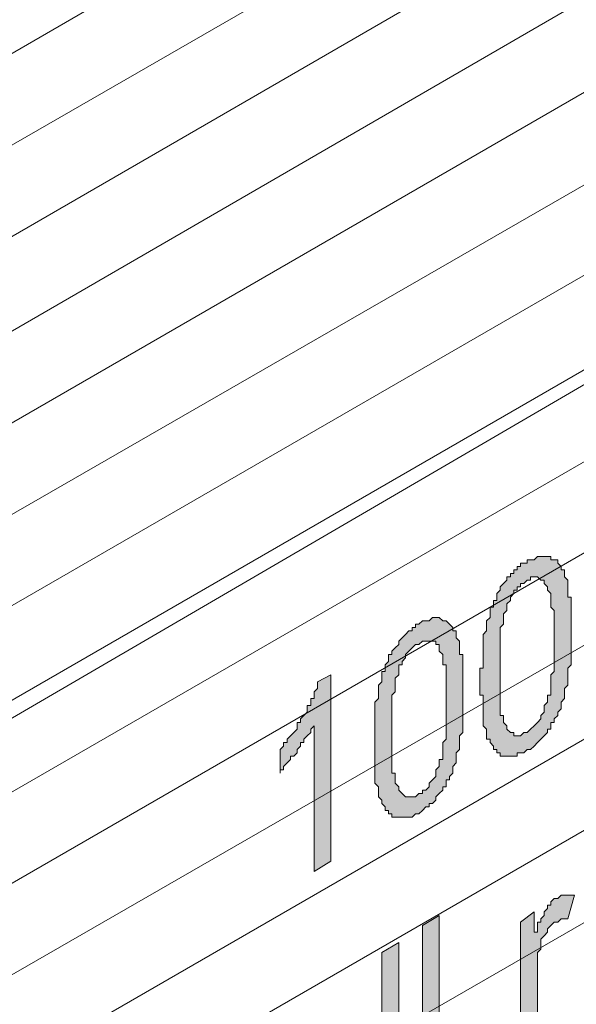
# Model space of a CAD drawing. Units: inches. Extents: x -1456 to -358, y 163 to 1191.
# Drawn here: x -1074 to -1039, y 503 to 564 of the extents above; entities that cross this region are included whole.
import ezdxf

# ---------------------------------------------------------------- set-up
doc = ezdxf.new("R2010")
doc.units = ezdxf.units.IN
doc.header["$MEASUREMENT"] = 0
doc.layers.add('Layer 1', color=7, linetype='Continuous')

msp = doc.modelspace()

# ---------------------------------------------------------------- hatches: boundary and pattern name
at = {"layer": 'Layer 1'}
h = msp.add_hatch(color=256, dxfattribs=at)
h.dxf.hatch_style = 2
h.paths.add_polyline_path([(-1042.187, 519.693), (-1041.977, 519.904), (-1041.767, 520.111), (-1041.557, 520.319), (-1041.349, 520.53), (-1041.349, 520.741), (-1041.14, 520.95), (-1041.14, 521.158), (-1041.14, 521.367), (-1040.931, 521.575), (-1040.931, 521.784), (-1040.931, 521.993), (-1040.723, 521.993), (-1040.723, 522.201), (-1040.723, 522.412), (-1040.723, 522.623), (-1040.723, 522.832), (-1040.723, 523.04), (-1040.723, 523.249), (-1040.513, 523.457), (-1040.513, 523.666), (-1040.513, 523.875), (-1040.513, 524.083), (-1040.513, 524.297), (-1040.513, 524.505), (-1040.513, 524.714), (-1040.513, 524.922), (-1040.513, 525.133), (-1040.513, 525.34), (-1040.513, 525.548), (-1040.513, 525.757), (-1040.513, 525.965), (-1040.513, 526.179), (-1040.513, 526.387), (-1040.513, 526.596), (-1040.513, 526.804), (-1040.513, 527.013), (-1040.513, 527.222), (-1040.723, 527.43), (-1040.723, 527.639), (-1040.723, 527.85), (-1040.723, 528.061), (-1040.723, 528.269), (-1040.931, 528.478), (-1040.931, 528.686), (-1041.14, 528.895), (-1041.14, 529.104), (-1041.349, 529.104), (-1041.557, 529.312), (-1041.767, 529.312), (-1041.977, 529.312), (-1041.977, 529.104), (-1042.187, 529.104), (-1042.396, 528.895), (-1042.605, 528.895), (-1042.605, 528.686), (-1042.812, 528.686), (-1042.812, 528.478), (-1043.022, 528.478), (-1043.022, 528.269), (-1043.231, 528.061), (-1043.231, 527.85), (-1043.44, 527.639), (-1043.44, 527.43), (-1043.44, 527.222), (-1043.649, 527.013), (-1043.649, 526.804), (-1043.649, 526.596), (-1043.649, 526.387), (-1043.86, 526.179), (-1043.86, 525.965), (-1043.86, 525.757), (-1043.86, 525.548), (-1043.86, 525.34), (-1043.86, 525.133), (-1043.86, 524.922), (-1043.86, 524.714), (-1043.86, 524.505), (-1043.86, 524.297), (-1043.86, 524.083), (-1043.86, 523.875), (-1043.86, 523.666), (-1043.86, 523.457), (-1043.86, 523.249), (-1043.86, 523.04), (-1043.86, 522.832), (-1043.86, 522.623), (-1043.86, 522.412), (-1043.86, 522.201), (-1043.86, 521.993), (-1043.86, 521.784), (-1043.86, 521.575), (-1043.86, 521.367), (-1043.86, 521.158), (-1043.86, 520.95), (-1043.86, 520.741), (-1043.649, 520.741), (-1043.649, 520.53), (-1043.649, 520.319), (-1043.44, 520.111), (-1043.44, 519.904), (-1043.231, 519.693), (-1043.022, 519.693), (-1043.022, 519.485), (-1042.812, 519.485), (-1042.605, 519.485), (-1042.396, 519.693)])
h.paths.add_polyline_path([(-1042.187, 530.151), (-1042.187, 530.362), (-1041.977, 530.362), (-1041.767, 530.362), (-1041.557, 530.568), (-1041.349, 530.568), (-1041.14, 530.568), (-1040.931, 530.568), (-1040.723, 530.568), (-1040.723, 530.362), (-1040.513, 530.362), (-1040.305, 530.362), (-1040.305, 530.151), (-1040.093, 529.943), (-1040.093, 529.732), (-1039.885, 529.732), (-1039.885, 529.523), (-1039.885, 529.312), (-1039.675, 529.104), (-1039.675, 528.895), (-1039.675, 528.686), (-1039.675, 528.478), (-1039.675, 528.269), (-1039.675, 528.061), (-1039.467, 528.061), (-1039.467, 527.85), (-1039.467, 527.639), (-1039.467, 527.43), (-1039.467, 527.222), (-1039.467, 527.013), (-1039.467, 526.804), (-1039.467, 526.596), (-1039.467, 526.387), (-1039.467, 526.179), (-1039.467, 525.965), (-1039.467, 525.757), (-1039.467, 525.548), (-1039.467, 525.34), (-1039.467, 525.133), (-1039.467, 524.922), (-1039.467, 524.714), (-1039.467, 524.505), (-1039.467, 524.297), (-1039.467, 524.083), (-1039.467, 523.875), (-1039.675, 523.666), (-1039.675, 523.457), (-1039.675, 523.249), (-1039.675, 523.04), (-1039.675, 522.832), (-1039.675, 522.623), (-1039.885, 522.412), (-1039.885, 522.201), (-1039.885, 521.993), (-1039.885, 521.784), (-1040.093, 521.575), (-1040.093, 521.367), (-1040.093, 521.158), (-1040.305, 520.95), (-1040.305, 520.741), (-1040.513, 520.53), (-1040.513, 520.319), (-1040.723, 520.319), (-1040.723, 520.111), (-1040.723, 519.904), (-1040.931, 519.904), (-1040.931, 519.693), (-1041.14, 519.485), (-1041.349, 519.276), (-1041.557, 519.068), (-1041.767, 518.857), (-1041.977, 518.648), (-1042.187, 518.648), (-1042.396, 518.437), (-1042.605, 518.437), (-1042.812, 518.437), (-1042.812, 518.228), (-1043.022, 518.228), (-1043.231, 518.228), (-1043.44, 518.228), (-1043.649, 518.228), (-1043.86, 518.228), (-1043.86, 518.437), (-1044.069, 518.437), (-1044.069, 518.648), (-1044.278, 518.648), (-1044.278, 518.857), (-1044.486, 519.068), (-1044.486, 519.276), (-1044.696, 519.276), (-1044.696, 519.485), (-1044.696, 519.693), (-1044.696, 519.904), (-1044.904, 520.111), (-1044.904, 520.319), (-1044.904, 520.53), (-1044.904, 520.741), (-1044.904, 520.95), (-1044.904, 521.158), (-1044.904, 521.367), (-1044.904, 521.575), (-1044.904, 521.784), (-1044.904, 521.993), (-1045.114, 521.993), (-1045.114, 522.201), (-1045.114, 522.412), (-1045.114, 522.623), (-1045.114, 522.832), (-1045.114, 523.04), (-1045.114, 523.249), (-1045.114, 523.457), (-1045.114, 523.666), (-1044.904, 523.666), (-1044.904, 523.875), (-1044.904, 524.083), (-1044.904, 524.297), (-1044.904, 524.505), (-1044.904, 524.714), (-1044.904, 524.922), (-1044.904, 525.133), (-1044.904, 525.34), (-1044.904, 525.548), (-1044.904, 525.757), (-1044.696, 525.965), (-1044.696, 526.179), (-1044.696, 526.387), (-1044.696, 526.596), (-1044.486, 526.804), (-1044.486, 527.013), (-1044.486, 527.222), (-1044.486, 527.43), (-1044.278, 527.43), (-1044.278, 527.639), (-1044.278, 527.85), (-1044.069, 527.85), (-1044.069, 528.061), (-1044.069, 528.269), (-1043.86, 528.478), (-1043.86, 528.686), (-1043.649, 528.895), (-1043.44, 529.104), (-1043.44, 529.312), (-1043.231, 529.312), (-1043.231, 529.523), (-1043.022, 529.523), (-1043.022, 529.732), (-1042.812, 529.732), (-1042.812, 529.943), (-1042.605, 529.943), (-1042.605, 530.151), (-1042.396, 530.151)])
h = msp.add_hatch(color=256, dxfattribs=at)
h.dxf.hatch_style = 2
h.paths.add_polyline_path([(-1048.878, 515.929), (-1048.669, 515.929), (-1048.669, 516.138), (-1048.46, 516.138), (-1048.251, 516.346), (-1048.251, 516.555), (-1048.041, 516.766), (-1047.834, 516.975), (-1047.834, 517.183), (-1047.834, 517.394), (-1047.625, 517.603), (-1047.625, 517.811), (-1047.625, 518.02), (-1047.414, 518.02), (-1047.414, 518.228), (-1047.414, 518.437), (-1047.414, 518.648), (-1047.414, 518.857), (-1047.414, 519.068), (-1047.205, 519.276), (-1047.205, 519.485), (-1047.205, 519.693), (-1047.205, 519.904), (-1047.205, 520.111), (-1047.205, 520.319), (-1047.205, 520.53), (-1047.205, 520.741), (-1047.205, 520.95), (-1047.205, 521.158), (-1047.205, 521.367), (-1047.205, 521.575), (-1047.205, 521.784), (-1047.205, 521.993), (-1047.205, 522.201), (-1047.205, 522.412), (-1047.205, 522.623), (-1047.205, 522.832), (-1047.205, 523.04), (-1047.205, 523.249), (-1047.205, 523.457), (-1047.205, 523.666), (-1047.205, 523.875), (-1047.414, 523.875), (-1047.414, 524.083), (-1047.414, 524.297), (-1047.414, 524.505), (-1047.625, 524.714), (-1047.625, 524.922), (-1047.625, 525.133), (-1047.834, 525.133), (-1047.834, 525.34), (-1048.041, 525.34), (-1048.251, 525.34), (-1048.46, 525.34), (-1048.669, 525.34), (-1048.878, 525.133), (-1049.088, 525.133), (-1049.296, 524.922), (-1049.507, 524.714), (-1049.715, 524.505), (-1049.715, 524.297), (-1049.925, 524.083), (-1049.925, 523.875), (-1050.133, 523.875), (-1050.133, 523.666), (-1050.133, 523.457), (-1050.133, 523.249), (-1050.343, 523.04), (-1050.343, 522.832), (-1050.343, 522.623), (-1050.343, 522.412), (-1050.343, 522.201), (-1050.551, 521.993), (-1050.551, 521.784), (-1050.551, 521.575), (-1050.551, 521.367), (-1050.551, 521.158), (-1050.551, 520.95), (-1050.551, 520.741), (-1050.551, 520.53), (-1050.551, 520.319), (-1050.551, 520.111), (-1050.551, 519.904), (-1050.551, 519.693), (-1050.551, 519.485), (-1050.551, 519.276), (-1050.551, 519.068), (-1050.551, 518.857), (-1050.551, 518.648), (-1050.551, 518.437), (-1050.551, 518.228), (-1050.551, 518.02), (-1050.551, 517.811), (-1050.551, 517.603), (-1050.551, 517.394), (-1050.551, 517.183), (-1050.343, 517.183), (-1050.343, 516.975), (-1050.343, 516.766), (-1050.343, 516.555), (-1050.133, 516.346), (-1050.133, 516.138), (-1049.925, 515.929), (-1049.715, 515.721), (-1049.507, 515.721), (-1049.296, 515.721), (-1049.088, 515.721)])
h.paths.add_polyline_path([(-1048.878, 526.387), (-1048.669, 526.596), (-1048.46, 526.596), (-1048.251, 526.596), (-1048.041, 526.804), (-1047.834, 526.804), (-1047.625, 526.804), (-1047.414, 526.596), (-1047.205, 526.596), (-1046.996, 526.387), (-1046.786, 526.179), (-1046.786, 525.965), (-1046.578, 525.965), (-1046.578, 525.757), (-1046.578, 525.548), (-1046.369, 525.34), (-1046.369, 525.133), (-1046.369, 524.922), (-1046.369, 524.714), (-1046.369, 524.505), (-1046.16, 524.505), (-1046.16, 524.297), (-1046.16, 524.083), (-1046.16, 523.875), (-1046.16, 523.666), (-1046.16, 523.457), (-1046.16, 523.249), (-1046.16, 523.04), (-1046.16, 522.832), (-1046.16, 522.623), (-1046.16, 522.412), (-1046.16, 522.201), (-1046.16, 521.993), (-1046.16, 521.784), (-1046.16, 521.575), (-1046.16, 521.367), (-1046.16, 521.158), (-1046.16, 520.95), (-1046.16, 520.741), (-1046.16, 520.53), (-1046.16, 520.319), (-1046.16, 520.111), (-1046.16, 519.904), (-1046.16, 519.693), (-1046.369, 519.485), (-1046.369, 519.276), (-1046.369, 519.068), (-1046.369, 518.857), (-1046.369, 518.648), (-1046.578, 518.437), (-1046.578, 518.228), (-1046.578, 518.02), (-1046.578, 517.811), (-1046.786, 517.603), (-1046.786, 517.394), (-1046.786, 517.183), (-1046.996, 516.975), (-1046.996, 516.766), (-1047.205, 516.766), (-1047.205, 516.555), (-1047.205, 516.346), (-1047.414, 516.346), (-1047.414, 516.138), (-1047.625, 515.929), (-1047.834, 515.721), (-1047.834, 515.512), (-1048.041, 515.301), (-1048.251, 515.301), (-1048.251, 515.093), (-1048.46, 515.093), (-1048.669, 514.884), (-1048.878, 514.675), (-1049.088, 514.675), (-1049.296, 514.464), (-1049.507, 514.464), (-1049.715, 514.464), (-1049.925, 514.464), (-1050.133, 514.464), (-1050.343, 514.464), (-1050.551, 514.464), (-1050.551, 514.675), (-1050.761, 514.675), (-1050.761, 514.884), (-1050.97, 514.884), (-1050.97, 515.093), (-1051.18, 515.301), (-1051.18, 515.512), (-1051.389, 515.721), (-1051.389, 515.929), (-1051.389, 516.138), (-1051.389, 516.346), (-1051.598, 516.555), (-1051.598, 516.766), (-1051.598, 516.975), (-1051.598, 517.183), (-1051.598, 517.394), (-1051.598, 517.603), (-1051.598, 517.811), (-1051.598, 518.02), (-1051.598, 518.228), (-1051.598, 518.437), (-1051.598, 518.648), (-1051.598, 518.857), (-1051.598, 519.068), (-1051.598, 519.276), (-1051.598, 519.485), (-1051.598, 519.693), (-1051.598, 519.904), (-1051.598, 520.111), (-1051.598, 520.319), (-1051.598, 520.53), (-1051.598, 520.741), (-1051.598, 520.95), (-1051.598, 521.158), (-1051.598, 521.367), (-1051.598, 521.575), (-1051.389, 521.784), (-1051.389, 521.993), (-1051.389, 522.201), (-1051.389, 522.412), (-1051.389, 522.623), (-1051.18, 522.832), (-1051.18, 523.04), (-1051.18, 523.249), (-1051.18, 523.457), (-1050.97, 523.457), (-1050.97, 523.666), (-1050.97, 523.875), (-1050.761, 524.083), (-1050.761, 524.297), (-1050.761, 524.505), (-1050.551, 524.505), (-1050.551, 524.714), (-1050.343, 524.922), (-1050.133, 525.133), (-1050.133, 525.34), (-1049.925, 525.548), (-1049.715, 525.757), (-1049.507, 525.965), (-1049.296, 525.965), (-1049.296, 526.179), (-1049.088, 526.179), (-1049.088, 526.387)])
h = msp.add_hatch(color=256, dxfattribs=at)
h.dxf.hatch_style = 2
h.paths.add_polyline_path([(-1054.317, 511.746), (-1055.362, 511.117), (-1055.362, 520.111), (-1055.572, 519.904), (-1055.572, 519.693), (-1055.78, 519.485), (-1055.99, 519.276), (-1055.99, 519.068), (-1056.199, 519.068), (-1056.199, 518.857), (-1056.409, 518.648), (-1056.409, 518.437), (-1056.617, 518.228), (-1056.825, 518.228), (-1056.825, 518.02), (-1057.034, 517.811), (-1057.245, 517.603), (-1057.245, 517.394), (-1057.454, 517.394), (-1057.454, 517.183), (-1057.454, 518.437), (-1057.454, 518.648), (-1057.245, 518.857), (-1057.245, 519.068), (-1057.034, 519.068), (-1057.034, 519.276), (-1056.825, 519.485), (-1056.617, 519.693), (-1056.409, 519.904), (-1056.409, 520.111), (-1056.409, 520.319), (-1056.199, 520.319), (-1056.199, 520.53), (-1055.99, 520.741), (-1055.78, 520.95), (-1055.78, 521.158), (-1055.78, 521.367), (-1055.572, 521.367), (-1055.572, 521.575), (-1055.572, 521.784), (-1055.362, 521.784), (-1055.362, 521.993), (-1055.362, 522.201), (-1055.152, 522.412), (-1055.152, 522.623), (-1055.152, 522.832), (-1054.317, 523.249)])
h = msp.add_hatch(color=256, dxfattribs=at)
h.dxf.hatch_style = 2
h.paths.add_polyline_path([(-1039.257, 509.655), (-1039.675, 508.19), (-1039.885, 508.19), (-1040.093, 508.19), (-1040.305, 507.982), (-1040.513, 507.982), (-1040.723, 507.773), (-1040.931, 507.562), (-1040.931, 507.353), (-1041.14, 507.145), (-1041.349, 506.936), (-1041.349, 506.725), (-1041.349, 506.517), (-1041.349, 506.308), (-1041.557, 506.099), (-1041.557, 505.888), (-1041.557, 505.68), (-1041.557, 505.471), (-1041.557, 505.263), (-1041.557, 505.052), (-1041.557, 504.843), (-1041.557, 504.635), (-1041.557, 500.242), (-1042.605, 499.614), (-1042.605, 507.982), (-1041.767, 508.61), (-1041.767, 507.353), (-1041.557, 507.353), (-1041.557, 507.562), (-1041.557, 507.773), (-1041.557, 507.982), (-1041.349, 507.982), (-1041.349, 508.19), (-1041.14, 508.399), (-1041.14, 508.61), (-1040.931, 508.818), (-1040.931, 509.027), (-1040.723, 509.027), (-1040.723, 509.235), (-1040.513, 509.446), (-1040.305, 509.446), (-1040.093, 509.655), (-1039.885, 509.655), (-1039.675, 509.655), (-1039.467, 509.655)])
h = msp.add_hatch(color=256, dxfattribs=at)
h.dxf.hatch_style = 2
h.paths.add_polyline_path([(-1047.625, 496.895), (-1048.669, 496.267), (-1048.669, 507.773), (-1047.625, 508.399)])
h = msp.add_hatch(color=256, dxfattribs=at)
h.dxf.hatch_style = 2
h.paths.add_polyline_path([(-1050.133, 495.43), (-1051.18, 494.805), (-1051.18, 506.099), (-1050.133, 506.725)])

# ---------------------------------------------------------------- linework, layer by layer
at = {"layer": 'Layer 1', "lineweight": 13}
for points in [[(-1078.577, 559.013), (-1008.095, 599.797)], [(-1078.577, 553.366), (-1006.63, 594.776)], [(-1078.577, 547.718), (-1004.748, 590.384)], [(-1078.577, 541.863), (-1001.611, 586.411)], [(-1078.577, 536.215), (-997.427, 583.064)], [(-1078.577, 530.568), (-992.408, 580.137)], [(-1078.577, 524.922), (-987.599, 577.421)], [(-1078.577, 519.068), (-982.578, 574.489)], [(-1078.577, 513.419), (-977.769, 571.561)], [(-1078.577, 507.773), (-972.75, 568.842)], [(-1078.577, 502.124), (-967.731, 565.913)], [(-1078.577, 496.267), (-962.919, 562.988)], [(-1078.577, 490.621), (-957.898, 560.266)], [(-1078.577, 484.977), (-952.88, 557.342)]]:
    msp.add_lwpolyline(points, dxfattribs=at)
at = {"layer": 'Layer 1', "lineweight": 18}
msp.add_lwpolyline([(-1080.251, 516.975), (-1006.63, 559.849)], dxfattribs=at)
at = {"layer": 'Layer 1', "lineweight": 0}
for points in [[(-1042.187, 530.151), (-1042.187, 530.362), (-1041.977, 530.362), (-1041.767, 530.362), (-1041.557, 530.568), (-1041.349, 530.568), (-1041.14, 530.568), (-1040.931, 530.568), (-1040.723, 530.568), (-1040.723, 530.362), (-1040.513, 530.362), (-1040.305, 530.362), (-1040.305, 530.151), (-1040.093, 529.943), (-1040.093, 529.732), (-1039.885, 529.732), (-1039.885, 529.523), (-1039.885, 529.312), (-1039.675, 529.104), (-1039.675, 528.895), (-1039.675, 528.686), (-1039.675, 528.478), (-1039.675, 528.269), (-1039.675, 528.061), (-1039.467, 528.061), (-1039.467, 527.85), (-1039.467, 527.639), (-1039.467, 527.43), (-1039.467, 527.222), (-1039.467, 527.013), (-1039.467, 526.804), (-1039.467, 526.596), (-1039.467, 526.387), (-1039.467, 526.179), (-1039.467, 525.965), (-1039.467, 525.757), (-1039.467, 525.548), (-1039.467, 525.34), (-1039.467, 525.133), (-1039.467, 524.922), (-1039.467, 524.714), (-1039.467, 524.505), (-1039.467, 524.297), (-1039.467, 524.083), (-1039.467, 523.875), (-1039.675, 523.666), (-1039.675, 523.457), (-1039.675, 523.249), (-1039.675, 523.04), (-1039.675, 522.832), (-1039.675, 522.623), (-1039.885, 522.412), (-1039.885, 522.201), (-1039.885, 521.993), (-1039.885, 521.784), (-1040.093, 521.575), (-1040.093, 521.367), (-1040.093, 521.158), (-1040.305, 520.95), (-1040.305, 520.741), (-1040.513, 520.53), (-1040.513, 520.319), (-1040.723, 520.319), (-1040.723, 520.111), (-1040.723, 519.904), (-1040.931, 519.904), (-1040.931, 519.693), (-1041.14, 519.485), (-1041.349, 519.276), (-1041.557, 519.068), (-1041.767, 518.857), (-1041.977, 518.648), (-1042.187, 518.648), (-1042.396, 518.437), (-1042.605, 518.437), (-1042.812, 518.437), (-1042.812, 518.228), (-1043.022, 518.228), (-1043.231, 518.228), (-1043.44, 518.228), (-1043.649, 518.228), (-1043.86, 518.228), (-1043.86, 518.437), (-1044.069, 518.437), (-1044.069, 518.648), (-1044.278, 518.648), (-1044.278, 518.857), (-1044.486, 519.068), (-1044.486, 519.276), (-1044.696, 519.276), (-1044.696, 519.485), (-1044.696, 519.693), (-1044.696, 519.904), (-1044.904, 520.111), (-1044.904, 520.319), (-1044.904, 520.53), (-1044.904, 520.741), (-1044.904, 520.95), (-1044.904, 521.158), (-1044.904, 521.367), (-1044.904, 521.575), (-1044.904, 521.784), (-1044.904, 521.993), (-1045.114, 521.993), (-1045.114, 522.201), (-1045.114, 522.412), (-1045.114, 522.623), (-1045.114, 522.832), (-1045.114, 523.04), (-1045.114, 523.249), (-1045.114, 523.457), (-1045.114, 523.666), (-1044.904, 523.666), (-1044.904, 523.875), (-1044.904, 524.083), (-1044.904, 524.297), (-1044.904, 524.505), (-1044.904, 524.714), (-1044.904, 524.922), (-1044.904, 525.133), (-1044.904, 525.34), (-1044.904, 525.548), (-1044.904, 525.757), (-1044.696, 525.965), (-1044.696, 526.179), (-1044.696, 526.387), (-1044.696, 526.596), (-1044.486, 526.804), (-1044.486, 527.013), (-1044.486, 527.222), (-1044.486, 527.43), (-1044.278, 527.43), (-1044.278, 527.639), (-1044.278, 527.85), (-1044.069, 527.85), (-1044.069, 528.061), (-1044.069, 528.269), (-1043.86, 528.478), (-1043.86, 528.686), (-1043.649, 528.895), (-1043.44, 529.104), (-1043.44, 529.312), (-1043.231, 529.312), (-1043.231, 529.523), (-1043.022, 529.523), (-1043.022, 529.732), (-1042.812, 529.732), (-1042.812, 529.943), (-1042.605, 529.943), (-1042.605, 530.151), (-1042.396, 530.151), (-1042.187, 530.151)], [(-1042.187, 519.693), (-1042.187, 519.693), (-1041.977, 519.904), (-1041.767, 520.111), (-1041.557, 520.319), (-1041.349, 520.53), (-1041.349, 520.741), (-1041.14, 520.95), (-1041.14, 521.158), (-1041.14, 521.367), (-1040.931, 521.575), (-1040.931, 521.784), (-1040.931, 521.993), (-1040.723, 521.993), (-1040.723, 522.201), (-1040.723, 522.412), (-1040.723, 522.623), (-1040.723, 522.832), (-1040.723, 523.04), (-1040.723, 523.249), (-1040.513, 523.457), (-1040.513, 523.666), (-1040.513, 523.875), (-1040.513, 524.083), (-1040.513, 524.297), (-1040.513, 524.505), (-1040.513, 524.714), (-1040.513, 524.922), (-1040.513, 525.133), (-1040.513, 525.34), (-1040.513, 525.548), (-1040.513, 525.757), (-1040.513, 525.965), (-1040.513, 526.179), (-1040.513, 526.387), (-1040.513, 526.596), (-1040.513, 526.804), (-1040.513, 527.013), (-1040.513, 527.222), (-1040.723, 527.43), (-1040.723, 527.639), (-1040.723, 527.85), (-1040.723, 528.061), (-1040.723, 528.269), (-1040.931, 528.478), (-1040.931, 528.686), (-1041.14, 528.895), (-1041.14, 529.104), (-1041.349, 529.104), (-1041.557, 529.312), (-1041.767, 529.312), (-1041.977, 529.312), (-1041.977, 529.104), (-1042.187, 529.104), (-1042.396, 528.895), (-1042.605, 528.895), (-1042.605, 528.686), (-1042.812, 528.686), (-1042.812, 528.478), (-1043.022, 528.478), (-1043.022, 528.269), (-1043.231, 528.061), (-1043.231, 527.85), (-1043.44, 527.639), (-1043.44, 527.43), (-1043.44, 527.222), (-1043.649, 527.013), (-1043.649, 526.804), (-1043.649, 526.596), (-1043.649, 526.387), (-1043.86, 526.179), (-1043.86, 525.965), (-1043.86, 525.757), (-1043.86, 525.548), (-1043.86, 525.34), (-1043.86, 525.133), (-1043.86, 524.922), (-1043.86, 524.714), (-1043.86, 524.505), (-1043.86, 524.297), (-1043.86, 524.083), (-1043.86, 523.875), (-1043.86, 523.666), (-1043.86, 523.457), (-1043.86, 523.249), (-1043.86, 523.04), (-1043.86, 522.832), (-1043.86, 522.623), (-1043.86, 522.412), (-1043.86, 522.201), (-1043.86, 521.993), (-1043.86, 521.784), (-1043.86, 521.575), (-1043.86, 521.367), (-1043.86, 521.158), (-1043.86, 520.95), (-1043.86, 520.741), (-1043.649, 520.741), (-1043.649, 520.53), (-1043.649, 520.319), (-1043.44, 520.111), (-1043.44, 519.904), (-1043.231, 519.693), (-1043.022, 519.693), (-1043.022, 519.485), (-1042.812, 519.485), (-1042.605, 519.485), (-1042.396, 519.693), (-1042.187, 519.693)], [(-1048.878, 526.387), (-1048.878, 526.387), (-1048.669, 526.596), (-1048.46, 526.596), (-1048.251, 526.596), (-1048.041, 526.804), (-1047.834, 526.804), (-1047.625, 526.804), (-1047.414, 526.596), (-1047.205, 526.596), (-1046.996, 526.387), (-1046.786, 526.179), (-1046.786, 525.965), (-1046.578, 525.965), (-1046.578, 525.757), (-1046.578, 525.548), (-1046.369, 525.34), (-1046.369, 525.133), (-1046.369, 524.922), (-1046.369, 524.714), (-1046.369, 524.505), (-1046.16, 524.505), (-1046.16, 524.297), (-1046.16, 524.083), (-1046.16, 523.875), (-1046.16, 523.666), (-1046.16, 523.457), (-1046.16, 523.249), (-1046.16, 523.04), (-1046.16, 522.832), (-1046.16, 522.623), (-1046.16, 522.412), (-1046.16, 522.201), (-1046.16, 521.993), (-1046.16, 521.784), (-1046.16, 521.575), (-1046.16, 521.367), (-1046.16, 521.158), (-1046.16, 520.95), (-1046.16, 520.741), (-1046.16, 520.53), (-1046.16, 520.319), (-1046.16, 520.111), (-1046.16, 519.904), (-1046.16, 519.693), (-1046.369, 519.485), (-1046.369, 519.276), (-1046.369, 519.068), (-1046.369, 518.857), (-1046.369, 518.648), (-1046.578, 518.437), (-1046.578, 518.228), (-1046.578, 518.02), (-1046.578, 517.811), (-1046.786, 517.603), (-1046.786, 517.394), (-1046.786, 517.183), (-1046.996, 516.975), (-1046.996, 516.766), (-1047.205, 516.766), (-1047.205, 516.555), (-1047.205, 516.346), (-1047.414, 516.346), (-1047.414, 516.138), (-1047.625, 515.929), (-1047.834, 515.721), (-1047.834, 515.512), (-1048.041, 515.301), (-1048.251, 515.301), (-1048.251, 515.093), (-1048.46, 515.093), (-1048.669, 514.884), (-1048.878, 514.675), (-1049.088, 514.675), (-1049.296, 514.464), (-1049.507, 514.464), (-1049.715, 514.464), (-1049.925, 514.464), (-1050.133, 514.464), (-1050.343, 514.464), (-1050.551, 514.464), (-1050.551, 514.675), (-1050.761, 514.675), (-1050.761, 514.884), (-1050.97, 514.884), (-1050.97, 515.093), (-1051.18, 515.301), (-1051.18, 515.512), (-1051.389, 515.721), (-1051.389, 515.929), (-1051.389, 516.138), (-1051.389, 516.346), (-1051.598, 516.555), (-1051.598, 516.766), (-1051.598, 516.975), (-1051.598, 517.183), (-1051.598, 517.394), (-1051.598, 517.603), (-1051.598, 517.811), (-1051.598, 518.02), (-1051.598, 518.228), (-1051.598, 518.437), (-1051.598, 518.648), (-1051.598, 518.857), (-1051.598, 519.068), (-1051.598, 519.276), (-1051.598, 519.485), (-1051.598, 519.693), (-1051.598, 519.904), (-1051.598, 520.111), (-1051.598, 520.319), (-1051.598, 520.53), (-1051.598, 520.741), (-1051.598, 520.95), (-1051.598, 521.158), (-1051.598, 521.367), (-1051.598, 521.575), (-1051.389, 521.784), (-1051.389, 521.993), (-1051.389, 522.201), (-1051.389, 522.412), (-1051.389, 522.623), (-1051.18, 522.832), (-1051.18, 523.04), (-1051.18, 523.249), (-1051.18, 523.457), (-1050.97, 523.457), (-1050.97, 523.666), (-1050.97, 523.875), (-1050.761, 524.083), (-1050.761, 524.297), (-1050.761, 524.505), (-1050.551, 524.505), (-1050.551, 524.714), (-1050.343, 524.922), (-1050.133, 525.133), (-1050.133, 525.34), (-1049.925, 525.548), (-1049.715, 525.757), (-1049.507, 525.965), (-1049.296, 525.965), (-1049.296, 526.179), (-1049.088, 526.179), (-1049.088, 526.387), (-1048.878, 526.387)], [(-1048.878, 515.929), (-1048.669, 515.929), (-1048.669, 516.138), (-1048.46, 516.138), (-1048.251, 516.346), (-1048.251, 516.555), (-1048.041, 516.766), (-1047.834, 516.975), (-1047.834, 517.183), (-1047.834, 517.394), (-1047.625, 517.603), (-1047.625, 517.811), (-1047.625, 518.02), (-1047.414, 518.02), (-1047.414, 518.228), (-1047.414, 518.437), (-1047.414, 518.648), (-1047.414, 518.857), (-1047.414, 519.068), (-1047.205, 519.276), (-1047.205, 519.485), (-1047.205, 519.693), (-1047.205, 519.904), (-1047.205, 520.111), (-1047.205, 520.319), (-1047.205, 520.53), (-1047.205, 520.741), (-1047.205, 520.95), (-1047.205, 521.158), (-1047.205, 521.367), (-1047.205, 521.575), (-1047.205, 521.784), (-1047.205, 521.993), (-1047.205, 522.201), (-1047.205, 522.412), (-1047.205, 522.623), (-1047.205, 522.832), (-1047.205, 523.04), (-1047.205, 523.249), (-1047.205, 523.457), (-1047.205, 523.666), (-1047.205, 523.875), (-1047.414, 523.875), (-1047.414, 524.083), (-1047.414, 524.297), (-1047.414, 524.505), (-1047.625, 524.714), (-1047.625, 524.922), (-1047.625, 525.133), (-1047.834, 525.133), (-1047.834, 525.34), (-1048.041, 525.34), (-1048.251, 525.34), (-1048.46, 525.34), (-1048.669, 525.34), (-1048.878, 525.133), (-1049.088, 525.133), (-1049.296, 524.922), (-1049.507, 524.714), (-1049.715, 524.505), (-1049.715, 524.297), (-1049.925, 524.083), (-1049.925, 523.875), (-1050.133, 523.875), (-1050.133, 523.666), (-1050.133, 523.457), (-1050.133, 523.249), (-1050.343, 523.04), (-1050.343, 522.832), (-1050.343, 522.623), (-1050.343, 522.412), (-1050.343, 522.201), (-1050.551, 521.993), (-1050.551, 521.784), (-1050.551, 521.575), (-1050.551, 521.367), (-1050.551, 521.158), (-1050.551, 520.95), (-1050.551, 520.741), (-1050.551, 520.53), (-1050.551, 520.319), (-1050.551, 520.111), (-1050.551, 519.904), (-1050.551, 519.693), (-1050.551, 519.485), (-1050.551, 519.276), (-1050.551, 519.068), (-1050.551, 518.857), (-1050.551, 518.648), (-1050.551, 518.437), (-1050.551, 518.228), (-1050.551, 518.02), (-1050.551, 517.811), (-1050.551, 517.603), (-1050.551, 517.394), (-1050.551, 517.183), (-1050.343, 517.183), (-1050.343, 516.975), (-1050.343, 516.766), (-1050.343, 516.555), (-1050.133, 516.346), (-1050.133, 516.138), (-1049.925, 515.929), (-1049.715, 515.721), (-1049.507, 515.721), (-1049.296, 515.721), (-1049.088, 515.721), (-1048.878, 515.929)], [(-1054.317, 511.746), (-1055.362, 511.117), (-1055.362, 520.111), (-1055.572, 519.904), (-1055.572, 519.693), (-1055.78, 519.485), (-1055.99, 519.276), (-1055.99, 519.068), (-1056.199, 519.068), (-1056.199, 518.857), (-1056.409, 518.648), (-1056.409, 518.437), (-1056.617, 518.228), (-1056.825, 518.228), (-1056.825, 518.02), (-1057.034, 517.811), (-1057.245, 517.603), (-1057.245, 517.394), (-1057.454, 517.394), (-1057.454, 517.183), (-1057.454, 518.437), (-1057.454, 518.648), (-1057.245, 518.857), (-1057.245, 519.068), (-1057.034, 519.068), (-1057.034, 519.276), (-1056.825, 519.485), (-1056.617, 519.693), (-1056.409, 519.904), (-1056.409, 520.111), (-1056.409, 520.319), (-1056.199, 520.319), (-1056.199, 520.53), (-1055.99, 520.741), (-1055.78, 520.95), (-1055.78, 521.158), (-1055.78, 521.367), (-1055.572, 521.367), (-1055.572, 521.575), (-1055.572, 521.784), (-1055.362, 521.784), (-1055.362, 521.993), (-1055.362, 522.201), (-1055.152, 522.412), (-1055.152, 522.623), (-1055.152, 522.832), (-1054.317, 523.249), (-1054.317, 511.746)], [(-1042.605, 499.614), (-1042.605, 507.982), (-1041.767, 508.61), (-1041.767, 507.353), (-1041.557, 507.353), (-1041.557, 507.562), (-1041.557, 507.773), (-1041.557, 507.982), (-1041.349, 507.982), (-1041.349, 508.19), (-1041.14, 508.399), (-1041.14, 508.61), (-1040.931, 508.818), (-1040.931, 509.027), (-1040.723, 509.027), (-1040.723, 509.235), (-1040.513, 509.446), (-1040.305, 509.446), (-1040.093, 509.655), (-1039.885, 509.655), (-1039.675, 509.655), (-1039.467, 509.655), (-1039.257, 509.655)], [(-1039.257, 509.655), (-1039.675, 508.19), (-1039.885, 508.19), (-1040.093, 508.19), (-1040.305, 507.982), (-1040.513, 507.982), (-1040.723, 507.773), (-1040.931, 507.562), (-1040.931, 507.353), (-1041.14, 507.145), (-1041.349, 506.936), (-1041.349, 506.725), (-1041.349, 506.517), (-1041.349, 506.308), (-1041.557, 506.099), (-1041.557, 505.888), (-1041.557, 505.68), (-1041.557, 505.471), (-1041.557, 505.263), (-1041.557, 505.052), (-1041.557, 504.843), (-1041.557, 504.635), (-1041.557, 500.242)], [(-1047.625, 496.895), (-1048.669, 496.267), (-1048.669, 507.773), (-1047.625, 508.399), (-1047.625, 496.895)], [(-1050.133, 495.43), (-1051.18, 494.805), (-1051.18, 506.099), (-1050.133, 506.725), (-1050.133, 495.43)]]:
    msp.add_lwpolyline(points, dxfattribs=at)

doc.saveas('drawing.dxf')
